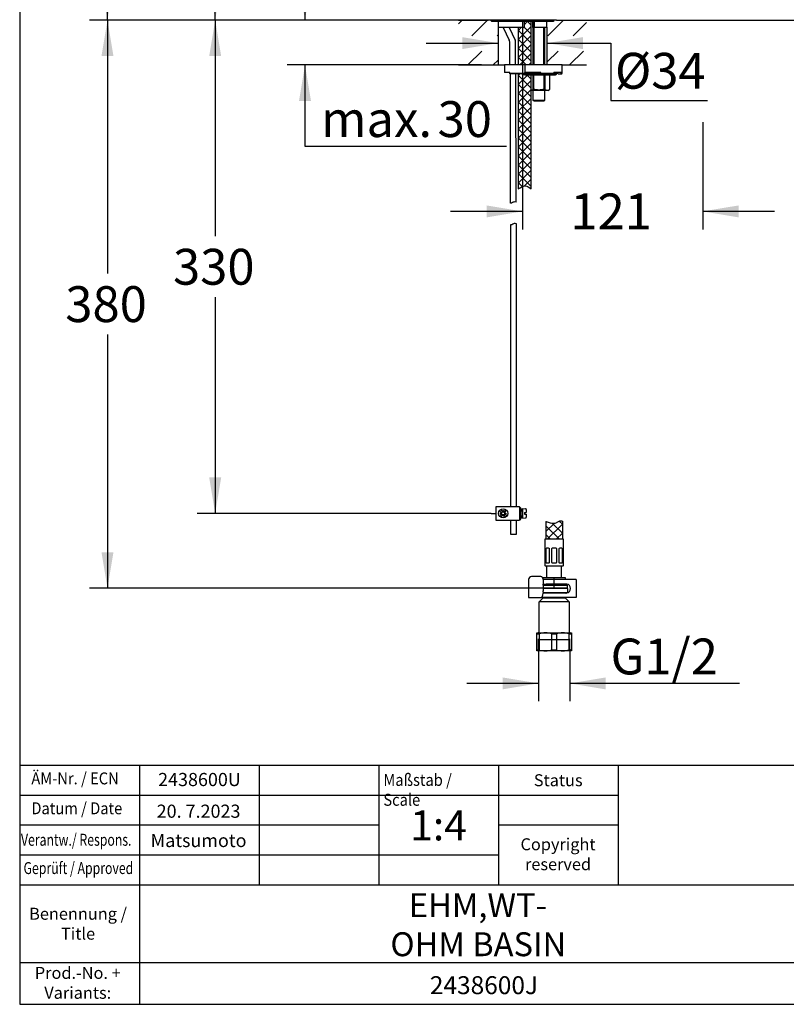
# Model space of a CAD drawing. Units: millimetres. Extents: x 7 to 203, y 5 to 291.
# Drawn here: x 7 to 135, y 5 to 170 of the extents above; entities that cross this region are included whole.
import ezdxf
from ezdxf.enums import TextEntityAlignment as Align
from ezdxf.lldxf.tags import DXFTag

# ---------------------------------------------------------------- set-up
doc = ezdxf.new("R2010")
doc.units = ezdxf.units.MM
for name, color, linetype in [('Default', 7, 'Continuous'), ('DIN-ISO_Templates', 7, 'Continuous'), ('Layer10', 7, 'Continuous'), ('Layer2', 7, 'Continuous'), ('Layer3', 7, 'Continuous'), ('Layer53', 7, 'Continuous'), ('Layer6', 7, 'Continuous'), ('Layer7', 7, 'Continuous'), ('MDS_Layer_19', 7, 'Continuous'), ('MDS_Layer_20', 7, 'Continuous'), ('ﾃﾞﾌｫﾙﾄ', 7, 'Continuous')]:
    doc.layers.add(name, color=color, linetype=linetype)
doc.styles.add('SEACAD_Arial', font='arial.ttf')
tags = doc.linetypes.add('CENTER2', pattern=[28.575, 19.05, -3.175, 3.175, -3.175]).pattern_tags.tags
tags[10:11] = [DXFTag(74, 4), DXFTag(75, 0), DXFTag(340, '0'), DXFTag(46, 0.0), DXFTag(50, 0.0), DXFTag(44, 0.0), DXFTag(45, 0.0)]
tags[8:9] = [DXFTag(74, 4), DXFTag(75, 0), DXFTag(340, '0'), DXFTag(46, 0.0), DXFTag(50, 0.0), DXFTag(44, 0.0), DXFTag(45, 0.0)]
tags[6:7] = [DXFTag(74, 4), DXFTag(75, 0), DXFTag(340, '0'), DXFTag(46, 0.0), DXFTag(50, 0.0), DXFTag(44, 0.0), DXFTag(45, 0.0)]
tags[4:5] = [DXFTag(74, 4), DXFTag(75, 0), DXFTag(340, '0'), DXFTag(46, 0.0), DXFTag(50, 0.0), DXFTag(44, 0.0), DXFTag(45, 0.0)]
tags = doc.linetypes.add('HIDDEN2', pattern=[4.7625, 3.175, -1.5875]).pattern_tags.tags
tags[6:7] = [DXFTag(74, 4), DXFTag(75, 0), DXFTag(340, '0'), DXFTag(46, 0.0), DXFTag(50, 0.0), DXFTag(44, 0.0), DXFTag(45, 0.0)]
tags[4:5] = [DXFTag(74, 4), DXFTag(75, 0), DXFTag(340, '0'), DXFTag(46, 0.0), DXFTag(50, 0.0), DXFTag(44, 0.0), DXFTag(45, 0.0)]
doc.dimstyles.new('TPI_1_4', dxfattribs={"dimtxt": 6, "dimasz": 6, "dimexe": 3, "dimexo": 0, "dimgap": 1.5, "dimtad": 0, "dimtih": 1, "dimtoh": 1, "dimdec": 0, "dimlfac": 4, "dimtxsty": 'SEACAD_Arial', "dimblk1": '_SE_FILLED', "dimblk2": '_SE_FILLED', "dimsah": 1, "dimcen": 3, "dimadec": 0, "dimazin": 0, "dimtfac": 0.7, "dimtdec": 3, "dimtofl": 0, "dimtmove": 0, "dimatfit": 3, "dimfxl": 1, "dimtolj": 1, "dimarcsym": 0})

# ---------------------------------------------------------------- blocks, each defined once
blk = doc.blocks.new('DMBLK18')
at = {"layer": 'Default', "linetype": 'Continuous'}
for points in [[(153.87, 193.88), (152.87, 199.88), (151.87, 193.88)], [(153.87, 175.62), (151.87, 175.62), (152.87, 169.62)]]:
    blk.add_hatch(color=7, dxfattribs=at).paths.add_polyline_path(points)
at = {"layer": 'Default', "color": 7, "linetype": 'Continuous'}
for p, q in [((142.31, 199.88), (155.87, 199.88)), ((152.87, 199.88), (152.87, 189.85)), ((152.87, 179.65), (152.87, 169.62)), ((98.82, 169.62), (155.87, 169.62))]:
    blk.add_line(p, q, dxfattribs=at)
at = {"layer": 'Default', "color": 7, "linetype": 'Continuous', "style": 'SEACAD_Arial'}
blk.add_text('121', height=6, dxfattribs=at).set_placement((145.83, 187.75), align=Align.TOP_LEFT)
blk = doc.blocks.new('_SE_FILLED')
at = {"color": 0}
blk.add_line((0, 0), (-1, 0), dxfattribs=at)
blk.add_solid([(0, 0), (-1, -0.1665), (-1, 0.1665), (0, 0)], dxfattribs=at)
blk = doc.blocks.new('DMBLK19')
at = {"layer": 'Default', "linetype": 'Continuous'}
for points in [[(80.55, 164.78), (86.55, 165.78), (80.55, 166.78)], [(100.72, 164.78), (100.72, 166.78), (94.72, 165.78)]]:
    blk.add_hatch(color=7, dxfattribs=at).paths.add_polyline_path(points)
at = {"layer": 'Default', "color": 7, "linetype": 'Continuous'}
for p, q in [((74.55, 165.78), (86.55, 165.78)), ((94.72, 165.78), (105.38, 165.78))]:
    blk.add_line(p, q, dxfattribs=at)
blk = doc.blocks.new('DMBLK20')
at = {"layer": 'Default', "linetype": 'Continuous'}
for points in [[(84.62, 136.63), (90.62, 137.63), (84.62, 138.63)], [(126.75, 136.63), (126.75, 138.63), (120.75, 137.63)]]:
    blk.add_hatch(color=7, dxfattribs=at).paths.add_polyline_path(points)
at = {"layer": 'Default', "color": 7, "linetype": 'Continuous'}
for p, q in [((90.62, 169.62), (90.62, 134.63)), ((120.75, 152.53), (120.75, 134.63)), ((90.62, 137.63), (78.62, 137.63)), ((132.75, 137.63), (120.75, 137.63))]:
    blk.add_line(p, q, dxfattribs=at)
at = {"layer": 'Default', "color": 7, "linetype": 'Continuous', "style": 'SEACAD_Arial'}
blk.add_text('121', height=6, dxfattribs=at).set_placement((98.64, 140.63), align=Align.TOP_LEFT)
blk = doc.blocks.new('DMBLK21')
at = {"layer": 'Default', "linetype": 'Continuous'}
for points in [[(38.27, 212.43), (40.27, 212.43), (39.27, 218.43)], [(38.27, 175.62), (39.27, 169.62), (40.27, 175.62)]]:
    blk.add_hatch(color=7, dxfattribs=at).paths.add_polyline_path(points)
at = {"layer": 'Default', "color": 7, "linetype": 'Continuous'}
for p, q in [((112.88, 218.43), (36.27, 218.43)), ((39.27, 199.13), (39.27, 218.43)), ((39.27, 169.62), (39.27, 188.93)), ((82.42, 169.62), (36.27, 169.62))]:
    blk.add_line(p, q, dxfattribs=at)
at = {"layer": 'Default', "color": 7, "linetype": 'Continuous', "style": 'SEACAD_Arial'}
blk.add_text('195', height=6, dxfattribs=at).set_placement((32.22, 197.03), align=Align.TOP_LEFT)
blk = doc.blocks.new('DMBLK22')
at = {"layer": 'Default', "linetype": 'Continuous'}
for points in [[(53.28, 175.62), (54.28, 169.62), (55.28, 175.62)], [(53.28, 156.12), (55.28, 156.12), (54.28, 162.12)]]:
    blk.add_hatch(color=7, dxfattribs=at).paths.add_polyline_path(points)
at = {"layer": 'Default', "color": 7, "linetype": 'Continuous'}
for p, q in [((54.28, 181.62), (54.28, 169.62)), ((82.42, 169.62), (51.28, 169.62)), ((83.77, 162.12), (51.28, 162.12)), ((54.28, 162.12), (54.28, 148.57)), ((54.28, 148.57), (87.93, 148.57))]:
    blk.add_line(p, q, dxfattribs=at)
at = {"layer": 'Default', "color": 7, "linetype": 'Continuous', "style": 'SEACAD_Arial'}
for s, p in [('30', (76.44, 156.07)), ('max.', (56.98, 156.07))]:
    blk.add_text(s, height=6, dxfattribs=at).set_placement(p, align=Align.TOP_LEFT)
blk = doc.blocks.new('DMBLK23')
at = {"layer": 'Default', "linetype": 'Continuous'}
for points in [[(20.27, 220.6), (22.27, 220.6), (21.27, 226.6)], [(20.27, 175.62), (21.27, 169.62), (22.27, 175.62)]]:
    blk.add_hatch(color=7, dxfattribs=at).paths.add_polyline_path(points)
at = {"layer": 'Default', "color": 7, "linetype": 'Continuous'}
for p, q in [((103.74, 226.6), (18.27, 226.6)), ((21.27, 203.21), (21.27, 226.6)), ((21.27, 169.62), (21.27, 193.01)), ((82.42, 169.62), (18.27, 169.62))]:
    blk.add_line(p, q, dxfattribs=at)
at = {"layer": 'Default', "color": 7, "linetype": 'Continuous', "style": 'SEACAD_Arial'}
blk.add_text('228', height=6, dxfattribs=at).set_placement((14.22, 201.11), align=Align.TOP_LEFT)
blk = doc.blocks.new('DMBLK27')
at = {"layer": 'ﾃﾞﾌｫﾙﾄ', "linetype": 'Continuous'}
for points in [[(87.3, 57.68), (93.3, 58.68), (87.3, 59.68)], [(104.54, 57.68), (104.54, 59.68), (98.54, 58.68)]]:
    blk.add_hatch(color=7, dxfattribs=at).paths.add_polyline_path(points)
at = {"layer": 'ﾃﾞﾌｫﾙﾄ', "color": 7, "linetype": 'Continuous'}
for p, q in [((93.3, 64.41), (93.3, 55.68)), ((98.54, 64.41), (98.54, 55.68)), ((93.3, 58.68), (81.3, 58.68)), ((126.91, 58.68), (98.54, 58.68))]:
    blk.add_line(p, q, dxfattribs=at)
at = {"layer": 'ﾃﾞﾌｫﾙﾄ', "color": 7, "linetype": 'Continuous', "style": 'SEACAD_Arial'}
blk.add_text('G1/2', height=6, dxfattribs=at).set_placement((105.35, 66.18), align=Align.TOP_LEFT)
blk = doc.blocks.new('DMBLK28')
at = {"layer": 'Layer3', "linetype": 'Continuous'}
for points in [[(20.27, 163.62), (22.27, 163.62), (21.27, 169.62)], [(20.27, 80.62), (21.27, 74.62), (22.27, 80.62)]]:
    blk.add_hatch(color=7, dxfattribs=at).paths.add_polyline_path(points)
at = {"layer": 'Layer3', "color": 7, "linetype": 'Continuous'}
for p, q in [((82.42, 169.62), (18.27, 169.62)), ((21.27, 169.62), (21.27, 127.22)), ((21.27, 117.02), (21.27, 74.62)), ((89.6, 74.62), (18.27, 74.62))]:
    blk.add_line(p, q, dxfattribs=at)
at = {"layer": 'Layer3', "color": 7, "linetype": 'Continuous', "style": 'SEACAD_Arial'}
blk.add_text('380', height=6, dxfattribs=at).set_placement((14.22, 125.12), align=Align.TOP_LEFT)
blk = doc.blocks.new('DMBLK30')
at = {"layer": 'Layer3', "linetype": 'Continuous'}
for points in [[(38.27, 163.62), (40.27, 163.62), (39.27, 169.62)], [(38.27, 93.12), (39.27, 87.12), (40.27, 93.12)]]:
    blk.add_hatch(color=7, dxfattribs=at).paths.add_polyline_path(points)
at = {"layer": 'Layer3', "color": 7, "linetype": 'Continuous'}
for p, q in [((82.42, 169.62), (36.27, 169.62)), ((39.27, 169.62), (39.27, 133.47)), ((39.27, 123.27), (39.27, 87.12)), ((85.4, 87.12), (36.27, 87.12))]:
    blk.add_line(p, q, dxfattribs=at)
at = {"layer": 'Layer3', "color": 7, "linetype": 'Continuous', "style": 'SEACAD_Arial'}
blk.add_text('330', height=6, dxfattribs=at).set_placement((32.22, 131.37), align=Align.TOP_LEFT)

msp = doc.modelspace()

# ---------------------------------------------------------------- hatches: boundary and pattern name
at = {"layer": 'Default', "linetype": 'Continuous'}
h = msp.add_hatch(dxfattribs=at)
h.set_pattern_fill('LINE', scale=0.94488, angle=45, style=0)
edge = h.paths.add_edge_path()
edge.add_line((79.92, 167.01), (86.55, 167))
edge.add_line((86.55, 167), (86.55, 168.45))
edge.add_line((86.55, 168.45), (86.55, 169.44))
edge.add_line((86.55, 169.44), (85.63, 169.44))
edge.add_arc((85.63, 169.81), 0.375, 216.9617, 270, ccw=False)
edge.add_arc((85.43, 169.66), 0.125, 197.3039, 216.9617, ccw=False)
edge.add_line((85.31, 169.62), (84.92, 169.62))
edge.add_line((84.92, 169.62), (79.92, 169.62))
edge.add_line((79.92, 169.62), (79.92, 167.01))
h = msp.add_hatch(dxfattribs=at)
h.set_pattern_fill('NET', scale=0.33386, angle=45, style=0)
edge = h.paths.add_edge_path()
edge.add_line((92.08, 162.12), (92.08, 169.44))
edge.add_line((92.08, 169.44), (90.96, 169.44))
edge.add_line((90.96, 169.44), (90.96, 168.42))
edge.add_spline(control_points=[(90.96, 168.42), (90.96, 168.42), (90.96, 168.42), (90.96, 168.42), (90.96, 168.42), (90.96, 168.42), (90.96, 168.42), (90.96, 168.41), (90.95, 168.41), (90.95, 168.41), (90.95, 168.4), (90.95, 168.4), (90.94, 168.4), (90.94, 168.4), (90.94, 168.4), (90.94, 168.4)], knot_values=[0, 0, 0, 0, 0.000881, 0.000881, 0.000881, 0.153639, 0.153639, 0.153639, 0.302327, 0.302327, 0.302327, 0.409686, 0.409686, 0.409686, 0.497982, 0.497982, 0.497982, 0.497982], degree=3, periodic=0)
edge.add_line((90.94, 168.4), (90.83, 168.37))
edge.add_line((90.83, 168.37), (89.91, 168.37))
edge.add_line((89.91, 168.37), (89.91, 162.12))
edge.add_line((89.91, 162.12), (91, 162.12))
edge.add_line((91, 162.12), (92.08, 162.12))
h = msp.add_hatch(dxfattribs=at)
h.set_pattern_fill('LINE', scale=0.94488, angle=45, style=0)
edge = h.paths.add_edge_path()
edge.add_line((101.32, 169.62), (96.32, 169.62))
edge.add_line((96.32, 169.62), (95.93, 169.62))
edge.add_arc((95.81, 169.66), 0.125, 323.0383, 342.6961, ccw=False)
edge.add_arc((95.61, 169.81), 0.375, 270, 323.0383, ccw=False)
edge.add_line((95.61, 169.44), (94.72, 169.44))
edge.add_line((94.72, 169.44), (94.72, 168.45))
edge.add_spline(control_points=[(94.72, 168.45), (94.72, 168.45), (94.72, 168.45), (94.72, 168.45)], knot_values=[0.898554, 0.898554, 0.898554, 0.898554, 1, 1, 1, 1], degree=3, periodic=0)
edge.add_line((94.72, 168.45), (94.72, 166.99))
edge.add_line((94.72, 166.99), (101.32, 166.98))
edge.add_line((101.32, 166.98), (101.32, 169.62))
h = msp.add_hatch(dxfattribs=at)
h.set_pattern_fill('LINE', scale=0.94488, angle=45, style=0)
h.paths.add_polyline_path([(86.55, 164.45), (79.92, 164.45), (79.92, 162.12), (86.55, 162.12)])
h = msp.add_hatch(dxfattribs=at)
h.set_pattern_fill('LINE', scale=0.94488, angle=45, style=0)
h.paths.add_polyline_path([(97.25, 162.12), (100.98, 162.12), (101.32, 162.12), (101.32, 164.45), (94.72, 164.45), (94.72, 162.12)])
h = msp.add_hatch(dxfattribs=at)
h.set_pattern_fill('NET', scale=0.33386, angle=45, style=0)
edge = h.paths.add_edge_path()
edge.add_line((89.91, 160.62), (89.91, 141.4))
edge.add_spline(control_points=[(89.91, 141.4), (90.32, 141.62), (91.04, 142.21), (91.77, 141.66), (92.08, 141.4)], knot_values=[0, 0, 0, 0, 0.539463, 1, 1, 1, 1], degree=3, periodic=0)
edge.add_line((92.08, 141.4), (92.08, 160.5))
edge.add_line((92.08, 160.5), (91, 160.5))
edge.add_line((91, 160.5), (90.75, 160.5))
edge.add_arc((90.75, 160.75), 0.25, 210, 270, ccw=False)
edge.add_line((90.53, 160.62), (89.91, 160.62))
at = {"layer": 'Layer7', "linetype": 'Continuous'}
h = msp.add_hatch(dxfattribs=at)
h.set_pattern_fill('NET', scale=0.333333, angle=45, style=0)
edge = h.paths.add_edge_path()
edge.add_line((94.55, 82.8), (97.3, 82.8))
edge.add_line((97.3, 82.8), (97.3, 85.84))
edge.add_spline(control_points=[(97.3, 85.84), (97.1, 85.86), (96.72, 85.88), (96.24, 85.42), (95.36, 85.47), (94.82, 85.73), (94.57, 85.74), (94.55, 85.74)], knot_values=[0, 0, 0, 0, 0.186741, 0.360371, 0.74424, 0.979591, 1, 1, 1, 1], degree=3, periodic=0)
edge.add_line((94.55, 85.74), (94.55, 82.8))

# ---------------------------------------------------------------- linework, layer by layer
at = {"layer": 'Default', "color": 7, "linetype": 'Continuous'}
for p, q in [((79.92, 169.62), (84.92, 169.62)), ((96.32, 169.62), (84.92, 169.62)), ((85.63, 169.44), (95.61, 169.44)), ((86.55, 169.44), (86.55, 168.45)), ((86.55, 169.44), (86.55, 168.45)), ((86.55, 168.45), (90.94, 168.45)), ((86.55, 168.45), (86.55, 162.12)), ((86.59, 168.41), (86.63, 168.37)), ((90.83, 168.37), (86.63, 168.37)), ((87.41, 168.37), (88.43, 166.26)), ((88.4, 168.37), (89.41, 166.29)), ((89.91, 168.37), (89.91, 162.12)), ((90.83, 168.37), (90.94, 168.4)), ((90.94, 168.45), (90.94, 169.44)), ((90.96, 168.42), (90.96, 169.44)), ((92.08, 162.12), (92.08, 169.44)), ((92.32, 169.44), (92.32, 168.41)), ((92.37, 168.38), (92.33, 168.4)), ((92.37, 169.44), (92.37, 162.12)), ((92.56, 162.12), (92.56, 169.44)), ((92.57, 169.44), (92.57, 168.41)), ((92.58, 168.4), (92.65, 168.37)), ((92.6, 169.44), (92.6, 168.45)), ((92.6, 168.45), (94.72, 168.45)), ((94.64, 168.37), (92.65, 168.37)), ((94.18, 162.12), (94.18, 168.37)), ((94.37, 162.12), (94.37, 168.37)), ((94.64, 168.37), (94.67, 168.4)), ((94.72, 168.45), (94.72, 169.44)), ((94.72, 168.45), (94.72, 169.44)), ((94.72, 168.45), (94.72, 162.12)), ((96.32, 169.62), (101.32, 169.62)), ((88.5, 162.12), (88.5, 165.97)), ((89.48, 162.15), (89.48, 166.01)), ((105.39, 165.76), (105.39, 156.17)), ((79.92, 162.12), (87.62, 162.12)), ((87.62, 162.12), (87.62, 160.87)), ((91, 162.12), (87.62, 162.12)), ((91, 162.12), (91, 160.87)), ((97.25, 162.12), (91, 162.12)), ((97.25, 160.75), (97.25, 162.12)), ((97.25, 162.12), (101.32, 162.12)), ((88.5, 160.87), (87.62, 160.87)), ((88.5, 160.75), (88.5, 160.87)), ((88.5, 160.62), (88.5, 160.87)), ((88.5, 160.75), (91, 160.75)), ((88.5, 160.62), (88.5, 160.75)), ((91, 160.62), (88.5, 160.62)), ((88.63, 138.99), (88.6, 160.62)), ((89.57, 139.17), (89.54, 160.62)), ((89.91, 160.62), (89.91, 141.4)), ((90.75, 160.62), (90.75, 160.5)), ((91, 160.5), (90.75, 160.5)), ((93.69, 160.87), (91, 160.87)), ((91, 160.75), (91, 160.87)), ((91, 160.75), (91, 160.62)), ((91, 160.69), (93.45, 160.69)), ((91, 160.62), (91, 160.5)), ((91, 160.5), (96.12, 160.5)), ((92.08, 141.4), (92.08, 160.5)), ((92.41, 158.06), (92.41, 160.5)), ((92.49, 160.5), (92.49, 158.06)), ((93.36, 160.87), (93.47, 160.62)), ((93.47, 160.62), (93.63, 160.62)), ((95.79, 160.62), (93.63, 160.62)), ((93.69, 160.75), (93.69, 160.87)), ((93.69, 160.75), (95.89, 160.75)), ((94.26, 158.06), (94.26, 160.5)), ((94.34, 160.5), (94.34, 158.06)), ((95.22, 158.06), (95.22, 160.5)), ((95.22, 158.06), (95.22, 160.5)), ((95.87, 160.69), (96.36, 160.69)), ((97.09, 160.87), (95.89, 160.87)), ((95.89, 160.75), (95.89, 160.87)), ((96.36, 160.87), (96.6, 160.62)), ((96.6, 160.62), (96.96, 160.62)), ((96.96, 160.62), (97.12, 160.62)), ((97.09, 160.75), (97.09, 160.87)), ((97.09, 160.75), (97.25, 160.75)), ((94.9, 157.87), (92.08, 157.87)), ((92.37, 157.87), (92.37, 156.7)), ((92.38, 156.7), (92.37, 156.7)), ((92.38, 156.7), (92.38, 156.26)), ((92.41, 158.06), (92.49, 158.06)), ((94.26, 158.06), (94.34, 158.06)), ((94.36, 156.7), (94.37, 156.7)), ((94.36, 156.26), (94.36, 156.7)), ((94.37, 156.7), (94.37, 157.87)), ((94.9, 157.87), (95.22, 158.06)), ((95.22, 158.06), (95.22, 158.06)), ((92.38, 156.26), (94.36, 156.26)), ((92.57, 156.07), (92.38, 156.26)), ((94.17, 156.07), (92.57, 156.07)), ((94.36, 156.26), (94.17, 156.07)), ((105.39, 156.17), (121.55, 156.17)), ((91.64, 76.05), (91.64, 73.05)), ((92.86, 76.55), (92.14, 76.55)), ((93.12, 76.55), (92.86, 76.55)), ((93.69, 76.55), (93.12, 76.55)), ((94.1, 76.05), (94.1, 74.17)), ((94.57, 76.05), (94.1, 76.05)), ((97.64, 76.05), (94.57, 76.05)), ((98.05, 76.05), (97.64, 76.05)), ((99.17, 76.05), (98.05, 76.05)), ((99.62, 76.05), (99.17, 76.05)), ((99.62, 76.05), (99.62, 73.05)), ((94.1, 75.3), (94.57, 75.3)), ((94.1, 74.62), (98.1, 74.62)), ((98.17, 74.55), (94.1, 74.55)), ((97.64, 75.3), (94.57, 75.3)), ((97.92, 75.3), (97.64, 75.3)), ((98.1, 74.62), (98.17, 74.55)), ((98.17, 74.55), (98.17, 73.87)), ((91.64, 73.05), (91.85, 73.05)), ((91.85, 73.05), (92.58, 73.05)), ((92.58, 73.05), (93.27, 73.05)), ((93.27, 73.05), (93.79, 73.05)), ((93.42, 72.32), (94.05, 72.95)), ((94.57, 73.05), (93.83, 73.05)), ((94.09, 74), (93.92, 73.21)), ((94.57, 73.8), (94.04, 73.8)), ((94.05, 72.95), (94.05, 73.05)), ((97.8, 72.95), (94.05, 72.95)), ((94.06, 73.87), (98.17, 73.87)), ((97.93, 73.8), (94.31, 73.8)), ((97.64, 73.05), (94.57, 73.05)), ((98.05, 73.05), (97.64, 73.05)), ((97.8, 73.05), (97.8, 72.95)), ((97.8, 72.95), (98.42, 72.32)), ((97.86, 73.8), (97.92, 73.8)), ((99.17, 73.05), (98.05, 73.05)), ((98.17, 73.87), (98.13, 73.83)), ((99.62, 73.05), (99.17, 73.05)), ((98.42, 72.32), (93.42, 72.32)), ((93.42, 67.37), (93.42, 72.32)), ((98.42, 72.32), (98.42, 67.37)), ((93.05, 66.98), (93.05, 67.12)), ((93.05, 67.12), (94.49, 67.12)), ((93.05, 64.27), (93.05, 66.98)), ((93.05, 66.98), (93.43, 66.98)), ((93.43, 66.98), (93.43, 64.27)), ((94.49, 67.12), (97.36, 67.12)), ((95.55, 64.27), (95.55, 66.98)), ((95.55, 66.98), (96.3, 66.98)), ((96.3, 66.98), (96.3, 64.27)), ((97.36, 67.12), (98.8, 67.12)), ((98.42, 64.27), (98.42, 66.98)), ((98.42, 66.98), (98.8, 66.98)), ((98.8, 67.12), (98.8, 66.98)), ((98.8, 66.98), (98.8, 64.27)), ((93.05, 64.27), (93.43, 64.27)), ((93.05, 64.12), (93.05, 64.27)), ((95.55, 64.27), (96.3, 64.27)), ((98.42, 64.27), (98.8, 64.27)), ((98.8, 64.27), (98.8, 64.12)), ((94.49, 64.12), (93.05, 64.12)), ((97.36, 64.12), (94.49, 64.12)), ((98.8, 64.12), (97.36, 64.12))]:
    msp.add_line(p, q, dxfattribs=at)
at = {"layer": 'Default', "color": 7, "linetype": 'HIDDEN2'}
msp.add_line((93.3, 66), (98.54, 66), dxfattribs=at)
at = {"layer": 'Default', "color": 7, "linetype": 'Continuous'}
for centre, radius, start, end in [((84.92, 169.7), 0.075, 179.7518, 270), ((96.32, 169.7), 0.075, 270, 0.2482), ((85.43, 169.66), 0.125, 197.3039, 216.9617), ((85.63, 169.81), 0.375, 216.9617, 270), ((95.61, 169.81), 0.375, 270, 323.0383), ((95.81, 169.66), 0.125, 323.0383, 342.6961), ((83.6, 164.97), 5, 11.6484, 15), ((84.58, 165), 5, 11.6484, 15), ((90.75, 160.75), 0.25, 210, 270), ((96.12, 160.75), 0.25, 270, 345.5225), ((96.61, 160.62), 0.25, 135.3225, 165.5225), ((97.12, 160.75), 0.125, 270, 0), ((91.96, 158.76), 0.824, 278.3958, 302.469), ((94.78, 158.76), 0.824, 237.531, 302.469), ((92.14, 76.05), 0.5, 90, 180), ((97.92, 74.55), 0.749, 80.1708, 90.0074), ((97.92, 74.55), 0.75, 279.8219, 80.1781), ((97.92, 74.55), 0.749, 269.9926, 279.8292), ((93.17, 67.37), 0.25, 270, 0), ((94.51, 63), 4.12, 90.2895, 105.2092), ((94.46, 62.97), 4.16, 74.8512, 89.65), ((97.38, 63), 4.12, 90.2895, 105.2092), ((97.34, 62.97), 4.16, 74.8512, 89.65), ((98.67, 67.37), 0.25, 180, 270), ((94.51, 68.28), 4.16, 254.8512, 269.65), ((94.47, 68.25), 4.12, 270.2895, 285.2092), ((97.39, 68.28), 4.16, 254.8512, 269.65), ((97.34, 68.25), 4.12, 270.2895, 285.2092)]:
    msp.add_arc(centre, radius, start, end, dxfattribs=at)
for centre, major_axis, ratio, start_param, end_param in [((93.63, 160.75), (0, -0.125), 0.430511, 0, 1.570796), ((95.79, 160.75), (0, 0.125), 0.782608, 3.141593, 4.712389), ((96.96, 160.75), (0, -0.125), 0.97437, 0, 1.570796), ((93.69, 76.05), (0, -0.5), 0.819152, 1.570796, 3.141593), ((93.82, 74.17), (0, -0.5), 0.573576, 1.22173, 1.570796), ((93.79, 73.3), (0, 0.25), 0.573576, 3.141593, 4.363323)]:
    msp.add_ellipse(centre, major_axis=major_axis, ratio=ratio, start_param=start_param, end_param=end_param, dxfattribs=at)
for points, knots in [([(86.55, 168.45), (86.55, 168.45), (86.55, 168.45), (86.56, 168.44), (86.56, 168.43), (86.57, 168.42), (86.58, 168.41), (86.59, 168.41)], [0, 0, 0, 0, 0.25, 0.25, 0.5, 0.5, 1, 1, 1, 1]), ([(90.94, 168.4), (90.94, 168.4), (90.94, 168.4), (90.94, 168.4), (90.95, 168.4), (90.95, 168.4), (90.95, 168.41), (90.95, 168.41), (90.96, 168.41), (90.96, 168.42), (90.96, 168.42), (90.96, 168.42), (90.96, 168.42), (90.96, 168.43), (90.96, 168.43), (90.96, 168.44), (90.95, 168.44), (90.95, 168.44), (90.95, 168.44), (90.95, 168.44), (90.95, 168.44), (90.95, 168.45), (90.94, 168.45), (90.94, 168.45), (90.94, 168.45), (90.94, 168.45), (90.94, 168.45), (90.94, 168.45)], [0, 0, 0, 0, 0.088295, 0.088295, 0.088295, 0.195655, 0.195655, 0.195655, 0.344343, 0.344343, 0.344343, 0.497101, 0.497101, 0.497101, 0.682678, 0.682678, 0.682678, 0.799691, 0.799691, 0.799691, 0.888882, 0.888882, 0.888882, 0.961262, 0.961262, 0.961262, 1, 1, 1, 1]), ([(92.33, 168.4), (92.32, 168.4), (92.32, 168.4), (92.32, 168.4), (92.32, 168.4), (92.32, 168.41), (92.32, 168.41), (92.32, 168.41), (92.32, 168.41), (92.32, 168.41)], [0, 0, 0, 0, 0.331012, 0.331012, 0.331012, 0.744173, 0.744173, 0.744173, 1, 1, 1, 1]), ([(92.6, 168.45), (92.6, 168.45), (92.6, 168.45), (92.6, 168.45), (92.6, 168.45), (92.59, 168.45), (92.59, 168.44), (92.59, 168.44), (92.59, 168.44), (92.58, 168.44), (92.58, 168.44), (92.58, 168.43), (92.58, 168.43), (92.57, 168.43), (92.57, 168.42), (92.57, 168.42), (92.57, 168.42), (92.57, 168.41), (92.57, 168.41), (92.57, 168.41), (92.57, 168.4), (92.57, 168.4), (92.57, 168.4), (92.57, 168.4), (92.57, 168.4), (92.57, 168.4), (92.58, 168.4), (92.58, 168.4)], [0, 0, 0, 0, 0.074528, 0.074528, 0.074528, 0.148448, 0.148448, 0.148448, 0.252848, 0.252848, 0.252848, 0.397917, 0.397917, 0.397917, 0.581527, 0.581527, 0.581527, 0.766453, 0.766453, 0.766453, 0.877965, 0.877965, 0.877965, 0.962918, 0.962918, 0.962918, 1, 1, 1, 1]), ([(94.67, 168.4), (94.68, 168.4), (94.68, 168.41), (94.69, 168.42), (94.7, 168.42), (94.71, 168.43), (94.71, 168.44), (94.72, 168.44), (94.72, 168.45), (94.72, 168.45)], [0, 0, 0, 0, 0.25, 0.25, 0.5, 0.5, 0.75, 0.75, 1, 1, 1, 1]), ([(94.26, 158.06), (94.11, 158.02), (93.96, 157.99), (93.67, 157.94), (93.52, 157.93), (93.3, 157.93), (93.22, 157.93), (93.07, 157.95), (93, 157.95), (92.78, 157.99), (92.63, 158.02), (92.49, 158.06)], [0, 0, 0, 0, 0.25, 0.25, 0.5, 0.5, 0.625, 0.625, 0.75, 0.75, 1, 1, 1, 1]), ([(89.91, 141.4), (90.32, 141.62), (91.04, 142.21), (91.77, 141.66), (92.08, 141.4)], [0, 0, 0, 0, 0.5394626, 1, 1, 1, 1])]:
    msp.add_open_spline(points, degree=3, knots=knots, dxfattribs=at)
at = {"layer": 'DIN-ISO_Templates', "color": 7, "linetype": 'Continuous'}
for p, q in [((6.6, 291), (6.6, 5)), ((6.6, 45), (203, 45)), ((26.6, 45), (26.6, 5)), ((46.6, 45), (46.6, 25)), ((66.6, 45), (66.6, 25)), ((86.6, 45), (86.6, 25)), ((106.6, 45), (106.6, 25)), ((6.6, 40), (106.6, 40)), ((6.6, 35), (66.6, 35)), ((86.6, 35), (106.6, 35)), ((6.6, 30), (86.6, 30)), ((6.6, 25), (203, 25)), ((6.6, 12), (203, 12)), ((6.6, 5), (203, 5))]:
    msp.add_line(p, q, dxfattribs=at)
at = {"layer": 'Layer10', "color": 7, "linetype": 'Continuous'}
msp.add_line((94.1, 74.62), (89.6, 74.62), dxfattribs=at)
at = {"layer": 'Layer2', "color": 7, "linetype": 'Continuous'}
for p, q in [((88.63, 135.4), (88.63, 88.25)), ((89.63, 88.25), (89.63, 135.57)), ((88.63, 86.01), (88.63, 83.65)), ((89.63, 83.65), (89.63, 86.01)), ((88.63, 83.65), (89.63, 83.65))]:
    msp.add_line(p, q, dxfattribs=at)
for points, knots in [([(89.57, 139.17), (89.25, 139.24), (89.1, 139.21), (88.94, 139.1), (88.87, 139.05), (88.79, 138.97), (88.63, 138.99)], [0, 0, 0, 0, 0.5042184, 0.5042184, 0.5042184, 1, 1, 1, 1]), ([(89.63, 135.57), (89.31, 135.64), (89.08, 135.59), (88.83, 135.35), (88.63, 135.4)], [0, 0, 0, 0, 0.641274, 1, 1, 1, 1])]:
    msp.add_open_spline(points, degree=3, knots=knots, dxfattribs=at)
at = {"layer": 'Layer3', "color": 7, "linetype": 'Continuous'}
msp.add_line((85.4, 87.12), (86.17, 87.12), dxfattribs=at)
at = {"layer": 'Layer3', "color": 7, "linetype": 'CENTER2'}
msp.add_line((95.92, 74.62), (95.92, 76.37), dxfattribs=at)
at = {"layer": 'Layer53', "color": 7, "linetype": 'Continuous'}
msp.add_line((86.95, 169.62), (77.89, 169.62), dxfattribs=at)
at = {"layer": 'Layer6', "color": 7, "linetype": 'Continuous'}
for p, q in [((86.17, 88.24), (86.17, 86.01)), ((90.13, 88.24), (86.17, 88.24)), ((87.14, 87.21), (86.78, 87.57)), ((87.32, 87.39), (86.96, 87.75)), ((87.4, 87.35), (87.4, 87.67)), ((87.49, 87.39), (87.69, 87.59)), ((87.67, 87.21), (87.87, 87.41)), ((90.13, 88.24), (90.37, 87.99)), ((90.13, 88.24), (90.13, 86.01)), ((90.37, 87.99), (90.37, 86.26)), ((90.37, 87.74), (90.62, 87.74)), ((90.37, 87.62), (90.62, 87.62)), ((90.37, 87.52), (90.62, 87.52)), ((90.62, 87.95), (91.15, 87.9)), ((90.62, 87.95), (90.62, 86.3)), ((91.27, 87.78), (91.27, 87.25)), ((86.17, 86.01), (90.13, 86.01)), ((87.18, 87.12), (86.86, 87.12)), ((86.94, 86.84), (87.14, 87.04)), ((87.12, 86.66), (87.32, 86.86)), ((87.4, 86.9), (87.4, 86.58)), ((87.85, 86.5), (87.49, 86.86)), ((87.63, 87.12), (87.95, 87.12)), ((88.03, 86.68), (87.67, 87.04)), ((90.37, 86.26), (90.13, 86.01)), ((90.37, 86.73), (90.62, 86.73)), ((90.37, 86.63), (90.62, 86.63)), ((90.37, 86.5), (90.62, 86.5)), ((90.62, 86.3), (91.15, 86.35)), ((90.97, 87.25), (91.27, 87.25)), ((90.97, 87.25), (90.97, 87)), ((90.97, 87), (91.27, 87)), ((91.27, 87), (91.27, 86.47))]:
    msp.add_line(p, q, dxfattribs=at)
msp.add_circle((87.4, 87.12), 0.767, dxfattribs=at)
for centre, radius, start, end in [((87.4, 87.12), 0.277, 108.4329, 161.5675), ((87.4, 87.47), 0.124, 225.0013, 315.0008), ((87.4, 87.12), 0.277, 18.4376, 71.5645), ((87.4, 87.12), 0.545, 31.8645, 58.1372), ((91.14, 87.78), 0.124, 0.0008, 85.0014), ((87.4, 87.12), 0.545, 211.8645, 238.1372), ((87.05, 87.12), 0.124, 315.0008, 45.0008), ((87.4, 87.12), 0.277, 198.4366, 251.5651), ((87.4, 86.77), 0.124, 45.0008, 135.0008), ((87.4, 87.12), 0.277, 288.4341, 341.5694), ((87.75, 87.12), 0.124, 135.0008, 225.0013), ((91.14, 86.47), 0.124, 275.0014, 0.0008)]:
    msp.add_arc(centre, radius, start, end, dxfattribs=at)
at = {"layer": 'Layer7', "color": 7, "linetype": 'Continuous'}
for p, q in [((94.55, 85.74), (94.55, 82.8)), ((97.3, 85.84), (97.3, 82.8)), ((94.36, 82.8), (94.36, 81.3)), ((97.49, 82.8), (94.36, 82.8)), ((97.49, 81.3), (97.49, 82.8)), ((94.38, 81.3), (94.36, 81.3)), ((94.42, 78.92), (94.42, 81.2)), ((94.55, 81.2), (94.55, 78.92)), ((95, 81.3), (94.66, 81.3)), ((95.17, 78.92), (95.17, 81.2)), ((95.49, 81.2), (95.49, 78.92)), ((96.16, 81.3), (95.69, 81.3)), ((96.36, 78.92), (96.36, 81.2)), ((96.68, 81.2), (96.68, 78.92)), ((97.18, 81.3), (96.85, 81.3)), ((97.29, 78.92), (97.29, 81.2)), ((97.42, 81.2), (97.42, 78.92)), ((97.47, 81.3), (97.49, 81.3)), ((94.38, 78.82), (94.36, 78.82)), ((94.36, 78.82), (94.36, 78.42)), ((97.36, 78.3), (94.49, 78.3)), ((94.66, 78.82), (95, 78.82)), ((95.69, 78.82), (96.16, 78.82)), ((96.85, 78.82), (97.18, 78.82)), ((97.49, 78.82), (97.47, 78.82)), ((97.49, 78.42), (97.49, 78.82))]:
    msp.add_line(p, q, dxfattribs=at)
for centre, radius, start, end in [((94.99, 81.08), 0.219, 32.7998, 87.0776), ((95.69, 81.05), 0.25, 90, 143.1301), ((96.16, 81.05), 0.25, 36.8699, 90), ((96.86, 81.08), 0.214, 92.2443, 147.8782), ((94.49, 78.42), 0.125, 180, 270), ((94.99, 79.04), 0.214, 272.2443, 327.8782), ((95.69, 79.07), 0.25, 216.8699, 270), ((96.16, 79.07), 0.25, 270, 323.1301), ((96.86, 79.04), 0.219, 212.7998, 267.0776), ((97.36, 78.42), 0.125, 270, 0)]:
    msp.add_arc(centre, radius, start, end, dxfattribs=at)
for centre, major_axis, start_param, end_param in [((94.7, 81.05), (0, 0.25), 0, 0.927295), ((97.15, 81.05), (0, -0.25), 2.214297, 3.141593), ((94.7, 79.07), (0, 0.25), 2.214297, 3.141593), ((97.15, 79.07), (0, -0.25), 0, 0.927295)]:
    msp.add_ellipse(centre, major_axis=major_axis, ratio=0.707107, start_param=start_param, end_param=end_param, dxfattribs=at)
for points, knots in [([(94.55, 85.74), (94.57, 85.74), (94.82, 85.73), (95.36, 85.47), (96.24, 85.42), (96.72, 85.88), (97.1, 85.86), (97.3, 85.84)], [0, 0, 0, 0, 0.020409, 0.25576, 0.639629, 0.813259, 1, 1, 1, 1]), ([(94.42, 81.2), (94.42, 81.21), (94.42, 81.23), (94.41, 81.25), (94.41, 81.26), (94.39, 81.29), (94.39, 81.3), (94.38, 81.3)], [0, 0, 0, 0, 0.25, 0.25, 0.5, 0.5, 1, 1, 1, 1]), ([(94.66, 81.3), (94.65, 81.3), (94.64, 81.3), (94.62, 81.29), (94.61, 81.28), (94.58, 81.25), (94.57, 81.23), (94.55, 81.2)], [0, 0, 0, 0, 0.25, 0.25, 0.5, 0.5, 1, 1, 1, 1]), ([(97.29, 81.2), (97.29, 81.21), (97.28, 81.23), (97.27, 81.25), (97.26, 81.26), (97.23, 81.29), (97.21, 81.3), (97.18, 81.3)], [0, 0, 0, 0, 0.25, 0.25, 0.5, 0.5, 1, 1, 1, 1]), ([(97.47, 81.3), (97.47, 81.3), (97.46, 81.3), (97.45, 81.29), (97.45, 81.28), (97.44, 81.25), (97.43, 81.23), (97.42, 81.2)], [0, 0, 0, 0, 0.25, 0.25, 0.5, 0.5, 1, 1, 1, 1]), ([(94.38, 78.82), (94.38, 78.82), (94.39, 78.83), (94.39, 78.83), (94.4, 78.84), (94.41, 78.87), (94.42, 78.89), (94.42, 78.92)], [0, 0, 0, 0, 0.25, 0.25, 0.5, 0.5, 1, 1, 1, 1]), ([(94.55, 78.92), (94.56, 78.91), (94.57, 78.89), (94.58, 78.87), (94.59, 78.86), (94.62, 78.83), (94.64, 78.82), (94.66, 78.82)], [0, 0, 0, 0, 0.25, 0.25, 0.5, 0.5, 1, 1, 1, 1]), ([(97.18, 78.82), (97.2, 78.82), (97.21, 78.83), (97.23, 78.83), (97.24, 78.84), (97.27, 78.87), (97.28, 78.89), (97.29, 78.92)], [0, 0, 0, 0, 0.25, 0.25, 0.5, 0.5, 1, 1, 1, 1]), ([(97.42, 78.92), (97.43, 78.91), (97.43, 78.89), (97.44, 78.87), (97.44, 78.86), (97.45, 78.83), (97.46, 78.82), (97.47, 78.82)], [0, 0, 0, 0, 0.25, 0.25, 0.5, 0.5, 1, 1, 1, 1])]:
    msp.add_open_spline(points, degree=3, knots=knots, dxfattribs=at)
at = {"layer": 'MDS_Layer_19', "color": 7, "linetype": 'Continuous'}
for p, q in [((94.67, 78.3), (94.67, 76.37)), ((97.17, 76.37), (97.17, 78.3)), ((94.11, 76.37), (97.74, 76.37)), ((94.11, 76.05), (94.11, 76.37)), ((97.74, 76.37), (97.74, 76.05)), ((94.1, 75.12), (98.1, 75.12)), ((94.11, 75.12), (94.11, 75.3)), ((97.74, 75.3), (97.74, 75.12)), ((98.17, 74.7), (98.17, 75.05))]:
    msp.add_line(p, q, dxfattribs=at)
for centre, start, end in [((98.1, 75.05), 0, 90), ((98.1, 74.7), 270, 0)]:
    msp.add_arc(centre, 0.075, start, end, dxfattribs=at)
at = {"layer": 'MDS_Layer_20', "color": 7, "linetype": 'Continuous'}
msp.add_line((98.1, 74.62), (94.1, 74.62), dxfattribs=at)
at = {"layer": 'ﾃﾞﾌｫﾙﾄ', "color": 7, "linetype": 'HIDDEN2'}
for p, q in [((93.3, 64.41), (93.3, 66.12)), ((98.54, 64.41), (98.54, 66.12))]:
    msp.add_line(p, q, dxfattribs=at)

# ---------------------------------------------------------------- texts
at = {"layer": 'DIN-ISO_Templates', "char_height": 2, "attachment_point": 1, "style": 'SEACAD_Arial'}
for s, insert, width in [('{\\fArial|b0||i0||c0|p34;\\C7;\\H2.;\\W0.9;ÄM-Nr. / ECN}', (8.55, 43.79), 16), ('{\\fArial|b0||i0||c0|p34;\\C7;\\H2.;\\W0.9;Maßstab / Scale}', (67.38, 43.54), 18), ('{\\fArial|b0||i0||c0|p34;\\C7;\\H2.;\\W0.9;Datum / Date}', (8.55, 38.79), 16), ('{\\fArial|b0||i0||c0|p34;\\C7;\\H2.;\\W0.752;Verantw./ Respons.}', (6.81, 33.52), 19), ('{\\fArial|b0||i0||c0|p34;\\C7;\\H2.;\\W0.752;Geprüft / Approved}', (7.24, 28.79), 18.3913)]:
    msp.add_mtext(s, dxfattribs=dict(at, insert=insert, width=width))
at = {"layer": 'DIN-ISO_Templates', "attachment_point": 5}
for s, insert, char_height, width in [('{\\fSolid Edge ISO|b0||i0||c0|p34;\\C7;\\H2.2;\\W1.;2438600U}', (36.64, 42.6), 2.2, 18.9), ('{\\fArial|b0||i0||c0|p34;\\C7;\\H2.;\\W1.;Status}', (96.6, 42.48), 2, 19), ('{\\fSolid Edge ISO|b0||i0||c0|p34;\\C7;\\H2.2;\\W1.;20. 7.2023}', (36.49, 37.3), 2.2, 18.9), ('{\\fSolid Edge ISO|b0||i0||c0|p34;\\C7;\\H5.;\\W1.;1:4}', (76.6, 34.92), 5, 16.8), ('{\\fSolid Edge ISO|b0||i0||c0|p34;\\C7;\\H2.2;\\W1.;Matsumoto}', (36.49, 32.4), 2.2, 18.9), ('{\\fArial|b0||i0||c0|p34;\\C7;\\H2.;\\W1.;Copyright\\P}{\\fArial|b0||i0||c0|p34;\\C7;\\H2.;\\W1.;reserved}', (96.57, 30.1), 2, 16.8339), ('{\\fSolid Edge ISO|b0||i0||c0|p34;\\C7;\\H4.;\\W1.;EHM,WT-}', (83.18, 21.58), 4, 85), ('{\\fArial|b0||i0||c0|p34;\\C7;\\H2.;\\W1.;Benennung /\\P}{\\fArial|b0||i0||c0|p34;\\C7;\\H2.;\\W1.;Title}', (16.35, 18.48), 2, 17.3768), ('{\\fSolid Edge ISO|b0||i0||c0|p34;\\C7;\\H4.;\\W1.;OHM BASIN}', (83.24, 15.05), 4, 85), ('{\\fArial|b0||i0||c0|p34;\\C7;\\H2.;\\W1.;Prod.-No. +\\P}{\\fArial|b0||i0||c0|p34;\\C7;\\H2.;\\W1.;Variants:}', (16.3, 8.59), 2, 18.846), ('{\\fSolid Edge ISO|b0||i0||c0|p34;\\C7;\\H3.;\\W1.;2438600J}', (84.19, 8.2), 3, 112)]:
    msp.add_mtext(s, dxfattribs=dict(at, insert=insert, char_height=char_height, width=width))
at = {"layer": 'Layer3', "insert": (106.08, 164.15), "char_height": 6, "width": 15.9131, "attachment_point": 1}
msp.add_mtext('{\\fArial|b0||i0||c0|p34;\\C7;\\H6.;\\W1.;Ø34}', dxfattribs=at)

# ---------------------------------------------------------------- dimensions: what is measured, and where the dimension line sits
at = {"layer": 'Default', "color": 7, "linetype": 'Continuous'}
for base, p1, p2, angle, text, override, picture, middle, dimtype in [((21.27, 226.6), (82.42, 169.62), (103.74, 226.6), 90, '\\A1;<>', {"dimtolj": 0}, 'DMBLK23', (21.27, 198.11), 160), ((39.27, 218.43), (82.42, 169.62), (112.88, 218.43), 90, '\\A1;<>', {"dimtolj": 0}, 'DMBLK21', (39.27, 194.03), 160), ((152.87, 169.62), (128.76, 199.88), (98.82, 169.62), 90, '\\A1;<>', {"dimtolj": 0}, 'DMBLK18', (152.87, 184.75), 160), ((54.28, 162.12), (82.42, 169.62), (83.77, 162.12), 90, '\\A1;max. <>', {"dimtmove": 1, "dimtolj": 0}, 'DMBLK22', (87.93, 148.57), 160), ((86.55, 165.78), (86.55, 168.45), (94.72, 168.45), 0.0049, '\\A1;{}', {"dimtolj": 0}, 'DMBLK19', (105.38, 165.78), 161)]:
    dim = msp.add_linear_dim(base=base, p1=p1, p2=p2, angle=angle, text=text, dimstyle='TPI_1_4', override=override, dxfattribs=at)
    dim.commit()
    dim.dimension.update_dxf_attribs({"geometry": picture, "text_midpoint": middle, "dimtype": dimtype})
dim = msp.add_linear_dim(base=(90.62, 137.63), p1=(120.75, 183.39), p2=(90.62, 169.62), text='\\A1;<>', dimstyle='TPI_1_4', override={"dimtolj": 0}, dxfattribs=at)
dim.commit()
dim.dimension.update_dxf_attribs({"geometry": 'DMBLK20', "text_midpoint": (105.69, 137.63), "dimtype": 160})
at = {"layer": 'Layer3', "color": 7, "linetype": 'Continuous'}
for base, p2, picture, middle in [((21.27, 74.62), (89.6, 74.62), 'DMBLK28', (21.27, 122.12)), ((39.27, 87.12), (85.4, 87.12), 'DMBLK30', (39.27, 128.37))]:
    dim = msp.add_linear_dim(base=base, p1=(82.42, 169.62), p2=p2, angle=90, text='\\A1;<>', dimstyle='TPI_1_4', override={"dimtolj": 0}, dxfattribs=at)
    dim.commit()
    dim.dimension.update_dxf_attribs({"geometry": picture, "text_midpoint": middle, "dimtype": 160})
at = {"layer": 'ﾃﾞﾌｫﾙﾄ', "color": 7, "linetype": 'Continuous'}
dim = msp.add_linear_dim(base=(98.54, 58.68), p1=(98.54, 64.41), p2=(93.3, 64.41), angle=180, text='\\A1;G1/2 {}', dimstyle='TPI_1_4', dxfattribs=at)
dim.commit()
dim.dimension.update_dxf_attribs({"geometry": 'DMBLK27', "text_midpoint": (103.25, 58.68), "dimtype": 161})

doc.saveas('drawing.dxf')
